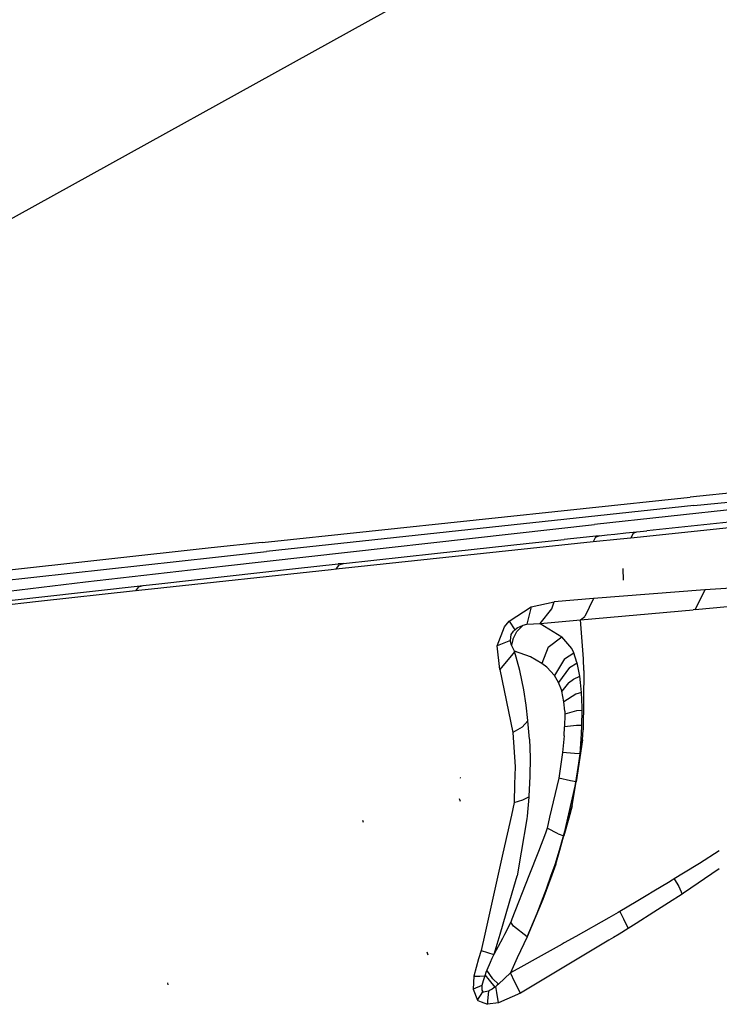
# Model space of a CAD drawing. Units: millimetres. Extents: x 724 to 8952, y -333 to 3173.
# Drawn here: x 1237 to 1357, y 1373 to 1542 of the extents above; entities that cross this region are included whole.
import ezdxf

# ---------------------------------------------------------------- set-up
doc = ezdxf.new("R2010")
doc.units = ezdxf.units.MM
doc.layers.add('TFR-TRI', color=7, linetype='CONTINUOUS', true_color=0xffffff)

msp = doc.modelspace()

# ---------------------------------------------------------------- linework, layer by layer
at = {"layer": 'TFR-TRI', "color": 18, "linetype": 'CONTINUOUS'}
for p, q in [((1299.514831, 1543.512579), (1178.294372, 1476.463751)), ((1299.514831, 1543.512579), (1178.294372, 1476.463751)), ((1372.690124, 1462.484747), (1351.505188, 1460.339727)), ((1372.690124, 1462.484747), (1351.505188, 1460.339727)), ((1278.252624, 1452.566534), (1351.505188, 1460.339727)), ((1278.252624, 1452.566534), (1351.505188, 1460.339727)), ((1352.134948, 1458.871221), (1372.845153, 1460.988653)), ((1352.134948, 1458.871221), (1372.845153, 1460.988653)), ((1352.134948, 1458.871221), (1278.980651, 1451.031866)), ((1352.134948, 1458.871221), (1278.980651, 1451.031866)), ((1373.536682, 1459.785284), (1335.118225, 1455.658819)), ((1373.536682, 1459.785284), (1335.118225, 1455.658819)), ((1366.842468, 1456.979864), (1344.080505, 1454.580206)), ((1271.961608, 1448.586309), (1335.118225, 1455.658819)), ((1271.961608, 1448.586309), (1335.118225, 1455.658819)), ((1365.84967, 1455.859503), (1341.337951, 1453.32044)), ((1365.84967, 1455.859503), (1341.337951, 1453.32044)), ((1335.969421, 1453.712774), (1329.92572, 1453.06629)), ((1335.314514, 1453.463018), (1334.888733, 1452.647589)), ((1335.314514, 1453.463018), (1334.888733, 1452.647589)), ((1339.52594, 1453.131719), (1334.888733, 1452.647589)), ((1339.52594, 1453.131719), (1334.888733, 1452.647589)), ((1335.314514, 1453.463018), (1335.969421, 1453.712774)), ((1335.314514, 1453.463018), (1335.969421, 1453.712774)), ((1335.969421, 1453.712774), (1337.295227, 1453.85462)), ((1337.295227, 1453.85462), (1338.621643, 1453.999151)), ((1338.621643, 1453.999151), (1340.504211, 1454.196417)), ((1341.337951, 1453.32044), (1339.52594, 1453.131719)), ((1341.337951, 1453.32044), (1339.52594, 1453.131719)), ((1340.504211, 1454.196417), (1342.400329, 1454.401739)), ((1341.75299, 1454.149053), (1341.337951, 1453.32044)), ((1341.75299, 1454.149053), (1341.337951, 1453.32044)), ((1341.75299, 1454.149053), (1342.400329, 1454.401739)), ((1341.75299, 1454.149053), (1342.400329, 1454.401739)), ((1342.400329, 1454.401739), (1344.080505, 1454.580206)), ((1269.495056, 1451.617559), (1212.7807, 1445.376104)), ((1269.495056, 1451.617559), (1212.7807, 1445.376104)), ((1278.252624, 1452.566534), (1269.495056, 1451.617559)), ((1278.252624, 1452.566534), (1269.495056, 1451.617559)), ((1334.888733, 1452.647589), (1290.940002, 1447.991339)), ((1334.888733, 1452.647589), (1290.940002, 1447.991339)), ((1307.731628, 1450.681524), (1323.95697, 1452.429327)), ((1323.95697, 1452.429327), (1329.92572, 1453.06629)), ((1213.566589, 1443.786993), (1270.233337, 1450.074835)), ((1213.566589, 1443.786993), (1270.233337, 1450.074835)), ((1270.233337, 1450.074835), (1278.980651, 1451.031866)), ((1270.233337, 1450.074835), (1278.980651, 1451.031866)), ((1292.148376, 1448.988897), (1307.731628, 1450.681524)), ((1247.994934, 1445.817022), (1271.961608, 1448.586309)), ((1247.994934, 1445.817022), (1271.961608, 1448.586309)), ((1260.563903, 1445.506231), (1283.941223, 1448.085821)), ((1283.941223, 1448.085821), (1291.238708, 1448.889044)), ((1290.940002, 1447.991339), (1291.428772, 1448.738165)), ((1290.940002, 1447.991339), (1291.428772, 1448.738165)), ((1292.148376, 1448.988897), (1291.238708, 1448.889044)), ((1291.428772, 1448.738165), (1292.148376, 1448.988897)), ((1291.428772, 1448.738165), (1292.148376, 1448.988897)), ((1340.104431, 1446.111212), (1340.024475, 1448.114141)), ((1340.104431, 1446.111212), (1340.024475, 1448.114141)), ((1290.028503, 1447.893194), (1259.268493, 1444.563604)), ((1290.028503, 1447.893194), (1259.268493, 1444.563604)), ((1290.940002, 1447.991339), (1290.028503, 1447.893194)), ((1290.940002, 1447.991339), (1290.028503, 1447.893194)), ((1218.406921, 1442.261846), (1247.994934, 1445.817022)), ((1218.406921, 1442.261846), (1247.994934, 1445.817022)), ((1240.01654, 1443.219122), (1257.861877, 1445.205938)), ((1257.058166, 1444.962042), (1256.560974, 1444.26795)), ((1257.058166, 1444.962042), (1256.560974, 1444.26795)), ((1257.058166, 1444.962042), (1257.861877, 1445.205938)), ((1257.058166, 1444.962042), (1257.861877, 1445.205938)), ((1257.861877, 1445.205938), (1260.563903, 1445.506231)), ((1373.668396, 1445.638799), (1354.033508, 1444.477911)), ((1373.668396, 1445.638799), (1354.033508, 1444.477911)), ((1229.753723, 1442.071661), (1240.01654, 1443.219122)), ((1256.560974, 1444.26795), (1239.927307, 1442.44837)), ((1256.560974, 1444.26795), (1239.927307, 1442.44837)), ((1259.268493, 1444.563604), (1256.560974, 1444.26795)), ((1259.268493, 1444.563604), (1256.560974, 1444.26795)), ((1354.033508, 1444.477911), (1334.973327, 1442.984258)), ((1354.033508, 1444.477911), (1334.973327, 1442.984258)), ((1354.033508, 1444.477911), (1352.396789, 1441.076544)), ((1354.033508, 1444.477911), (1352.396789, 1441.076544)), ((1239.927307, 1442.44837), (1226.195861, 1440.937139)), ((1239.927307, 1442.44837), (1226.195861, 1440.937139)), ((1320.524475, 1439.074346), (1324.321716, 1441.544561)), ((1320.524475, 1439.074346), (1324.321716, 1441.544561)), ((1324.321716, 1441.544561), (1323.548767, 1438.562139)), ((1324.321716, 1441.544561), (1323.548767, 1438.562139)), ((1324.321716, 1441.544561), (1328.248474, 1442.417608)), ((1324.321716, 1441.544561), (1328.248474, 1442.417608)), ((1327.857483, 1441.19129), (1328.248474, 1442.417608)), ((1327.857483, 1441.19129), (1328.248474, 1442.417608)), ((1334.973327, 1442.984258), (1328.248474, 1442.417608)), ((1334.973327, 1442.984258), (1328.248474, 1442.417608)), ((1334.973327, 1442.984258), (1333.473693, 1439.90296)), ((1334.973327, 1442.984258), (1333.473693, 1439.90296)), ((1352.396789, 1441.076544), (1362.150451, 1442.002569)), ((1352.396789, 1441.076544), (1362.150451, 1442.002569)), ((1325.833801, 1438.710577), (1327.857483, 1441.19129)), ((1325.833801, 1438.710577), (1327.857483, 1441.19129)), ((1332.756286, 1439.315069), (1352.03656, 1441.04334)), ((1332.756286, 1439.315069), (1352.03656, 1441.04334)), ((1332.756286, 1439.315069), (1333.473693, 1439.90296)), ((1332.756286, 1439.315069), (1333.473693, 1439.90296)), ((1352.396789, 1441.076544), (1352.03656, 1441.04334)), ((1352.396789, 1441.076544), (1352.03656, 1441.04334)), ((1318.494812, 1434.863165), (1319.751403, 1438.125372)), ((1318.494812, 1434.863165), (1319.751403, 1438.125372)), ((1319.751403, 1438.125372), (1320.524475, 1439.074346)), ((1319.751403, 1438.125372), (1320.524475, 1439.074346)), ((1320.524475, 1439.074346), (1321.497009, 1437.627569)), ((1320.524475, 1439.074346), (1321.497009, 1437.627569)), ((1321.863586, 1437.309942), (1322.915832, 1438.395391)), ((1321.863586, 1437.309942), (1322.915832, 1438.395391)), ((1321.916565, 1437.93836), (1322.915832, 1438.395391)), ((1321.916565, 1437.93836), (1322.915832, 1438.395391)), ((1322.915832, 1438.395391), (1323.548767, 1438.562139)), ((1322.915832, 1438.395391), (1323.548767, 1438.562139)), ((1323.548767, 1438.562139), (1325.833801, 1438.710577)), ((1323.548767, 1438.562139), (1325.833801, 1438.710577)), ((1325.833801, 1438.710577), (1332.756286, 1439.315069)), ((1325.833801, 1438.710577), (1332.756286, 1439.315069)), ((1325.833801, 1438.710577), (1329.551696, 1436.393194)), ((1325.833801, 1438.710577), (1329.551696, 1436.393194)), ((1333.275329, 1432.628057), (1332.756286, 1439.315069)), ((1333.275329, 1432.628057), (1332.756286, 1439.315069)), ((1320.73883, 1435.807989), (1320.897155, 1436.801641)), ((1320.73883, 1435.807989), (1320.897155, 1436.801641)), ((1320.897155, 1436.801641), (1321.267883, 1437.393194)), ((1320.897155, 1436.801641), (1321.267883, 1437.393194)), ((1321.158386, 1435.930792), (1321.863586, 1437.309942)), ((1321.158386, 1435.930792), (1321.863586, 1437.309942)), ((1321.267883, 1437.393194), (1321.497009, 1437.627569)), ((1321.267883, 1437.393194), (1321.497009, 1437.627569)), ((1321.497009, 1437.627569), (1321.916565, 1437.93836)), ((1321.497009, 1437.627569), (1321.916565, 1437.93836)), ((1327.192566, 1434.619756), (1329.551696, 1436.393194)), ((1327.192566, 1434.619756), (1329.551696, 1436.393194)), ((1331.24823, 1434.423956), (1329.551696, 1436.393194)), ((1331.24823, 1434.423956), (1329.551696, 1436.393194)), ((1320.73883, 1435.807989), (1318.494812, 1434.863165)), ((1320.73883, 1435.807989), (1318.494812, 1434.863165)), ((1318.935608, 1430.832403), (1318.494812, 1434.863165)), ((1318.935608, 1430.832403), (1318.494812, 1434.863165)), ((1320.756408, 1435.635626), (1320.73883, 1435.807989)), ((1320.756408, 1435.635626), (1320.73883, 1435.807989)), ((1320.929138, 1434.960089), (1320.756408, 1435.635626)), ((1320.929138, 1434.960089), (1320.756408, 1435.635626)), ((1321.158386, 1435.930792), (1320.929138, 1434.960089)), ((1321.158386, 1435.930792), (1320.929138, 1434.960089)), ((1321.466613, 1433.932989), (1320.929138, 1434.960089)), ((1321.466613, 1433.932989), (1320.929138, 1434.960089)), ((1327.192566, 1434.619756), (1326.115661, 1431.858282)), ((1327.192566, 1434.619756), (1326.115661, 1431.858282)), ((1321.428283, 1433.814337), (1318.935608, 1430.832403)), ((1321.428283, 1433.814337), (1318.935608, 1430.832403)), ((1321.466613, 1433.932989), (1321.428283, 1433.814337)), ((1321.466613, 1433.932989), (1321.428283, 1433.814337)), ((1322.341247, 1430.663702), (1321.466613, 1433.932989)), ((1322.341247, 1430.663702), (1321.466613, 1433.932989)), ((1324.203186, 1432.958868), (1321.466613, 1433.932989)), ((1324.203186, 1432.958868), (1321.466613, 1433.932989)), ((1326.115661, 1431.858282), (1324.203186, 1432.958868)), ((1326.115661, 1431.858282), (1324.203186, 1432.958868)), ((1330.018127, 1432.654669), (1331.615661, 1433.67835)), ((1330.018127, 1432.654669), (1331.615661, 1433.67835)), ((1331.615661, 1433.67835), (1331.24823, 1434.423956)), ((1331.615661, 1433.67835), (1331.24823, 1434.423956)), ((1332.143371, 1432.025762), (1331.615661, 1433.67835)), ((1332.143371, 1432.025762), (1331.615661, 1433.67835)), ((1326.970275, 1431.210577), (1326.115661, 1431.858282)), ((1326.970275, 1431.210577), (1326.115661, 1431.858282)), ((1328.320495, 1429.761846), (1326.970275, 1431.210577)), ((1328.320495, 1429.761846), (1326.970275, 1431.210577)), ((1330.018127, 1432.654669), (1328.320495, 1429.761846)), ((1330.018127, 1432.654669), (1328.320495, 1429.761846)), ((1330.852722, 1431.171514), (1332.165222, 1431.938848)), ((1330.852722, 1431.171514), (1332.165222, 1431.938848)), ((1332.165222, 1431.938848), (1332.143371, 1432.025762)), ((1332.165222, 1431.938848), (1332.143371, 1432.025762)), ((1332.618713, 1429.661505), (1332.165222, 1431.938848)), ((1332.618713, 1429.661505), (1332.165222, 1431.938848)), ((1333.332458, 1430.630499), (1333.275329, 1432.628057)), ((1333.332458, 1430.630499), (1333.275329, 1432.628057)), ((1318.935608, 1430.832403), (1321.165466, 1420.001104)), ((1318.935608, 1430.832403), (1321.165466, 1420.001104)), ((1323.021423, 1427.315069), (1322.341247, 1430.663702)), ((1323.021423, 1427.315069), (1322.341247, 1430.663702)), ((1328.984191, 1428.609991), (1328.320495, 1429.761846)), ((1328.984191, 1428.609991), (1328.320495, 1429.761846)), ((1330.852722, 1431.171514), (1328.984191, 1428.609991)), ((1330.852722, 1431.171514), (1328.984191, 1428.609991)), ((1331.571594, 1429.16419), (1332.618713, 1429.661505)), ((1331.571594, 1429.16419), (1332.618713, 1429.661505)), ((1332.762512, 1428.610235), (1332.618713, 1429.661505)), ((1332.762512, 1428.610235), (1332.618713, 1429.661505)), ((1333.332458, 1430.630499), (1333.200012, 1420.491827)), ((1333.332458, 1430.630499), (1333.200012, 1420.491827)), ((1329.465149, 1427.335577), (1328.984191, 1428.609991)), ((1329.465149, 1427.335577), (1328.984191, 1428.609991)), ((1330.69635, 1428.55921), (1329.533142, 1427.102667)), ((1330.69635, 1428.55921), (1329.533142, 1427.102667)), ((1330.69635, 1428.55921), (1331.571594, 1429.16419)), ((1330.69635, 1428.55921), (1331.571594, 1429.16419)), ((1332.921325, 1426.892217), (1332.762512, 1428.610235)), ((1332.921325, 1426.892217), (1332.762512, 1428.610235)), ((1323.42572, 1424.724249), (1323.021423, 1427.315069)), ((1323.42572, 1424.724249), (1323.021423, 1427.315069)), ((1329.533142, 1427.102667), (1329.465149, 1427.335577)), ((1329.533142, 1427.102667), (1329.465149, 1427.335577)), ((1329.905944, 1425.263555), (1329.533142, 1427.102667)), ((1329.905944, 1425.263555), (1329.533142, 1427.102667)), ((1331.948791, 1426.584844), (1329.905944, 1425.263555)), ((1331.948791, 1426.584844), (1329.905944, 1425.263555)), ((1332.921325, 1426.892217), (1331.948791, 1426.584844)), ((1332.921325, 1426.892217), (1331.948791, 1426.584844)), ((1333.020691, 1424.374151), (1332.921325, 1426.892217)), ((1333.020691, 1424.374151), (1332.921325, 1426.892217)), ((1323.736145, 1422.091436), (1323.42572, 1424.724249)), ((1323.736145, 1422.091436), (1323.42572, 1424.724249)), ((1330.036193, 1423.680792), (1329.905944, 1425.263555)), ((1330.036193, 1423.680792), (1329.905944, 1425.263555)), ((1330.048645, 1423.165411), (1330.013977, 1420.98377)), ((1330.048645, 1423.165411), (1330.013977, 1420.98377)), ((1330.036193, 1423.680792), (1330.048645, 1423.165411)), ((1330.036193, 1423.680792), (1330.048645, 1423.165411)), ((1332.073181, 1423.711798), (1330.048645, 1423.165411)), ((1332.073181, 1423.711798), (1330.048645, 1423.165411)), ((1333.026672, 1423.821173), (1332.073181, 1423.711798)), ((1333.026672, 1423.821173), (1332.073181, 1423.711798)), ((1332.994201, 1421.240362), (1333.026672, 1423.821173)), ((1332.994201, 1421.240362), (1333.026672, 1423.821173)), ((1333.026672, 1423.821173), (1333.020691, 1424.374151)), ((1333.026672, 1423.821173), (1333.020691, 1424.374151)), ((1323.744812, 1422.006475), (1322.739807, 1420.953741)), ((1323.744812, 1422.006475), (1322.739807, 1420.953741)), ((1323.740417, 1422.0492), (1323.736145, 1422.091436)), ((1323.740417, 1422.0492), (1323.736145, 1422.091436)), ((1323.744812, 1422.006475), (1323.740417, 1422.0492)), ((1323.744812, 1422.006475), (1323.740417, 1422.0492)), ((1323.986755, 1418.912481), (1323.744812, 1422.006475)), ((1323.986755, 1418.912481), (1323.744812, 1422.006475)), ((1332.040344, 1421.218633), (1330.013977, 1420.98377)), ((1332.040344, 1421.218633), (1330.013977, 1420.98377)), ((1332.994201, 1421.240362), (1332.040344, 1421.218633)), ((1332.994201, 1421.240362), (1332.040344, 1421.218633)), ((1332.933166, 1419.798223), (1332.994201, 1421.240362)), ((1332.933166, 1419.798223), (1332.994201, 1421.240362)), ((1322.739807, 1420.953741), (1321.165466, 1420.001104)), ((1322.739807, 1420.953741), (1321.165466, 1420.001104)), ((1321.165466, 1420.001104), (1321.543884, 1414.16126)), ((1321.165466, 1420.001104), (1321.543884, 1414.16126)), ((1329.932678, 1419.457891), (1329.676818, 1416.594366)), ((1329.932678, 1419.457891), (1329.676818, 1416.594366)), ((1329.932678, 1419.457891), (1330.013977, 1420.98377)), ((1329.932678, 1419.457891), (1330.013977, 1420.98377)), ((1332.674255, 1416.372442), (1332.933166, 1419.798223)), ((1332.674255, 1416.372442), (1332.933166, 1419.798223)), ((1333.073425, 1418.769903), (1333.200012, 1420.491827)), ((1333.073425, 1418.769903), (1333.200012, 1420.491827)), ((1323.986755, 1418.912481), (1324.101013, 1415.744756)), ((1323.986755, 1418.912481), (1324.101013, 1415.744756)), ((1331.305725, 1407.489141), (1333.073425, 1418.769903)), ((1333.073425, 1418.769903), (1332.027649, 1411.578497)), ((1329.676818, 1416.594366), (1329.039856, 1412.22376)), ((1329.676818, 1416.594366), (1329.039856, 1412.22376)), ((1331.712463, 1416.461798), (1329.676818, 1416.594366)), ((1331.712463, 1416.461798), (1329.676818, 1416.594366)), ((1332.674255, 1416.372442), (1331.712463, 1416.461798)), ((1332.674255, 1416.372442), (1331.712463, 1416.461798)), ((1332.027649, 1411.578497), (1332.674255, 1416.372442)), ((1332.027649, 1411.578497), (1332.674255, 1416.372442)), ((1324.101013, 1415.744756), (1324.078308, 1412.468389)), ((1324.101013, 1415.744756), (1324.078308, 1412.468389)), ((1321.543884, 1414.16126), (1321.471252, 1411.162481)), ((1321.543884, 1414.16126), (1321.471252, 1411.162481)), ((1312.22821, 1412.220342), (1312.170471, 1412.268438)), ((1321.471252, 1411.162237), (1321.395202, 1408.021612)), ((1321.471252, 1411.162237), (1321.395202, 1408.021612)), ((1324.078308, 1412.468389), (1323.914611, 1409.12586)), ((1324.078308, 1412.468389), (1323.914611, 1409.12586)), ((1329.039856, 1412.22376), (1327.455627, 1405.51209)), ((1329.039856, 1412.22376), (1327.455627, 1405.51209)), ((1331.061096, 1411.76795), (1329.039856, 1412.22376)), ((1331.061096, 1411.76795), (1329.039856, 1412.22376)), ((1330.599426, 1405.34754), (1332.027649, 1411.578497)), ((1330.599426, 1405.34754), (1332.027649, 1411.578497)), ((1332.027649, 1411.578497), (1331.061096, 1411.76795)), ((1332.027649, 1411.578497), (1331.061096, 1411.76795)), ((1331.305725, 1407.489141), (1332.027649, 1411.578497)), ((1312.221496, 1408.201055), (1312.046936, 1408.699835)), ((1321.395202, 1408.021612), (1320.909729, 1405.855108)), ((1321.395202, 1408.021612), (1320.909729, 1405.855108)), ((1321.395202, 1408.021612), (1322.892395, 1408.481085)), ((1321.395202, 1408.021612), (1322.892395, 1408.481085)), ((1322.892395, 1408.481085), (1323.906921, 1409.019659)), ((1322.892395, 1408.481085), (1323.906921, 1409.019659)), ((1323.902404, 1408.955694), (1323.594909, 1405.714483)), ((1323.902404, 1408.955694), (1323.594909, 1405.714483)), ((1323.906921, 1409.019659), (1323.902404, 1408.955694)), ((1323.906921, 1409.019659), (1323.902404, 1408.955694)), ((1323.910705, 1409.072881), (1323.906921, 1409.019659)), ((1323.910705, 1409.072881), (1323.906921, 1409.019659)), ((1323.914611, 1409.12586), (1323.910705, 1409.072881)), ((1323.914611, 1409.12586), (1323.910705, 1409.072881)), ((1330.703674, 1405.341924), (1331.305725, 1407.489141)), ((1331.305725, 1407.489141), (1330.723938, 1405.340948)), ((1295.574401, 1404.594854), (1295.462829, 1404.964971)), ((1320.909607, 1405.855108), (1319.452819, 1399.353155)), ((1320.909607, 1405.855108), (1319.452819, 1399.353155)), ((1323.550232, 1405.242803), (1322.570861, 1399.516485)), ((1323.550232, 1405.242803), (1322.570861, 1399.516485)), ((1323.594909, 1405.714483), (1323.550232, 1405.242803)), ((1323.594909, 1405.714483), (1323.550232, 1405.242803)), ((1327.455627, 1405.51209), (1327.015686, 1403.647833)), ((1327.455627, 1405.51209), (1327.015686, 1403.647833)), ((1329.167297, 1399.862188), (1330.703674, 1405.341924)), ((1329.90448, 1402.315557), (1330.599426, 1405.34754)), ((1329.90448, 1402.315557), (1330.599426, 1405.34754)), ((1330.723938, 1405.340948), (1329.90448, 1402.315557)), ((1326.76007, 1402.78211), (1325.545105, 1399.672247)), ((1326.76007, 1402.78211), (1325.545105, 1399.672247)), ((1327.015686, 1403.647833), (1326.76007, 1402.78211)), ((1327.015686, 1403.647833), (1326.76007, 1402.78211)), ((1328.949401, 1402.670049), (1327.015686, 1403.647833)), ((1328.949401, 1402.670049), (1327.015686, 1403.647833)), ((1328.949401, 1402.670049), (1329.90448, 1402.315557)), ((1328.949401, 1402.670049), (1329.90448, 1402.315557)), ((1329.15509, 1399.8617), (1329.744567, 1401.756475)), ((1329.15509, 1399.8617), (1329.744567, 1401.756475)), ((1329.193176, 1399.863653), (1329.744567, 1401.756475)), ((1329.744567, 1401.756475), (1329.90448, 1402.315557)), ((1319.452697, 1399.353155), (1316.352356, 1385.515997)), ((1319.452697, 1399.353155), (1316.352356, 1385.515997)), ((1322.570861, 1399.516485), (1321.886535, 1395.51502)), ((1322.570861, 1399.516485), (1321.886535, 1395.51502)), ((1325.545105, 1399.672247), (1323.90509, 1395.474737)), ((1325.545105, 1399.672247), (1323.90509, 1395.474737)), ((1328.405822, 1397.452276), (1329.15509, 1399.861456)), ((1328.405822, 1397.452276), (1329.15509, 1399.861456)), ((1328.50885, 1397.513799), (1329.193176, 1399.863653)), ((1328.50885, 1397.513799), (1329.167297, 1399.862188)), ((1356.511779, 1399.746221), (1353.095764, 1397.607305)), ((1356.511779, 1399.746221), (1353.095764, 1397.607305)), ((1328.50885, 1397.513799), (1327.809265, 1395.576788)), ((1328.50885, 1397.513799), (1327.809265, 1395.576788)), ((1353.095764, 1397.607305), (1350.40094, 1395.9596)), ((1353.095764, 1397.607305), (1350.40094, 1395.9596)), ((1327.744323, 1395.575079), (1328.405822, 1397.452276)), ((1327.744323, 1395.575079), (1328.405822, 1397.452276)), ((1350.400695, 1395.9596), (1348.797058, 1394.979131)), ((1350.400695, 1395.9596), (1348.797058, 1394.979131)), ((1356.511779, 1396.697637), (1350.40155, 1392.516485)), ((1356.511779, 1396.697637), (1350.40155, 1392.516485)), ((1321.858947, 1395.421026), (1321.010559, 1392.537725)), ((1321.858947, 1395.421026), (1321.010559, 1392.537725)), ((1323.90509, 1395.474737), (1321.011779, 1388.068975)), ((1323.90509, 1395.474737), (1321.011779, 1388.068975)), ((1321.886535, 1395.51502), (1321.858947, 1395.421026)), ((1321.886535, 1395.51502), (1321.858947, 1395.421026)), ((1327.809265, 1395.576788), (1326.319519, 1391.451299)), ((1327.809265, 1395.576788), (1326.319519, 1391.451299)), ((1326.919983, 1393.236456), (1327.744323, 1395.575079)), ((1326.919983, 1393.236456), (1327.744323, 1395.575079)), ((1347.801086, 1394.374395), (1345.301452, 1392.859747)), ((1347.801086, 1394.374395), (1345.301452, 1392.859747)), ((1348.458557, 1394.772589), (1347.801086, 1394.374395)), ((1348.458557, 1394.772589), (1347.801086, 1394.374395)), ((1348.627746, 1394.87586), (1348.458557, 1394.772589)), ((1348.627746, 1394.87586), (1348.458557, 1394.772589)), ((1348.797058, 1394.979131), (1348.627746, 1394.87586)), ((1348.797058, 1394.979131), (1348.627746, 1394.87586)), ((1348.797058, 1394.979131), (1349.562194, 1393.662481)), ((1348.797058, 1394.979131), (1349.562194, 1393.662481)), ((1321.009216, 1392.532598), (1318.925109, 1385.449102)), ((1321.009216, 1392.532598), (1318.925109, 1385.449102)), ((1325.306945, 1389.107794), (1326.919983, 1393.236456)), ((1325.306945, 1389.107794), (1326.919983, 1393.236456)), ((1345.30133, 1392.859747), (1343.974792, 1392.056036)), ((1345.30133, 1392.859747), (1343.974792, 1392.056036)), ((1349.562194, 1393.662481), (1350.174377, 1392.360967)), ((1349.562194, 1393.662481), (1350.174377, 1392.360967)), ((1350.40155, 1392.516485), (1350.174377, 1392.360967)), ((1350.40155, 1392.516485), (1350.174377, 1392.360967)), ((1326.319519, 1391.451299), (1323.592224, 1385.067999)), ((1326.319519, 1391.451299), (1323.592224, 1385.067999)), ((1342.301696, 1391.062628), (1339.497375, 1389.397589)), ((1342.301696, 1391.062628), (1339.497375, 1389.397589)), ((1343.974792, 1392.056036), (1342.301696, 1391.062628)), ((1343.974792, 1392.056036), (1342.301696, 1391.062628)), ((1347.801696, 1390.848028), (1345.302063, 1389.25379)), ((1347.801696, 1390.848028), (1345.302063, 1389.25379)), ((1350.174377, 1392.360967), (1347.801818, 1390.848028)), ((1350.174377, 1392.360967), (1347.801818, 1390.848028)), ((1323.592224, 1385.067999), (1325.306945, 1389.107794)), ((1323.592224, 1385.067999), (1325.306945, 1389.107794)), ((1339.220031, 1389.235967), (1337.602356, 1388.320196)), ((1339.220031, 1389.235967), (1337.602356, 1388.320196)), ((1339.497375, 1389.397589), (1339.220031, 1389.235967)), ((1339.497375, 1389.397589), (1339.220031, 1389.235967)), ((1339.497375, 1389.397589), (1340.092712, 1388.146612)), ((1339.497375, 1389.397589), (1340.092712, 1388.146612)), ((1345.302063, 1389.25379), (1342.302551, 1387.341192)), ((1345.302063, 1389.25379), (1342.302551, 1387.341192)), ((1320.814514, 1387.564825), (1319.738464, 1385.427618)), ((1320.814514, 1387.564825), (1319.738464, 1385.427618)), ((1321.009216, 1388.062872), (1320.814514, 1387.564825)), ((1321.009216, 1388.062872), (1320.814514, 1387.564825)), ((1321.255188, 1386.881231), (1320.814514, 1387.564825)), ((1321.255188, 1386.881231), (1320.814514, 1387.564825)), ((1321.011535, 1388.068731), (1321.00946, 1388.063116)), ((1321.011535, 1388.068731), (1321.00946, 1388.063116)), ((1337.602233, 1388.320196), (1331.928283, 1385.108282)), ((1337.602233, 1388.320196), (1331.928283, 1385.108282)), ((1340.094665, 1388.142217), (1340.901184, 1386.447881)), ((1340.094665, 1388.142217), (1340.901184, 1386.447881)), ((1323.592224, 1385.067999), (1321.255188, 1386.881231)), ((1323.592224, 1385.067999), (1321.255188, 1386.881231)), ((1340.901184, 1386.447881), (1339.347717, 1385.514532)), ((1340.901184, 1386.447881), (1339.347717, 1385.514532)), ((1342.302429, 1387.341192), (1340.901184, 1386.447881)), ((1342.302429, 1387.341192), (1340.901184, 1386.447881)), ((1316.352356, 1385.515997), (1315.72406, 1382.712286)), ((1316.352356, 1385.515997), (1315.72406, 1382.712286)), ((1318.924987, 1385.448614), (1317.918518, 1382.02796)), ((1318.924987, 1385.448614), (1317.918518, 1382.02796)), ((1319.399597, 1384.75501), (1317.918518, 1382.02796)), ((1319.399597, 1384.75501), (1317.918518, 1382.02796)), ((1319.73822, 1385.427374), (1319.399597, 1384.75501)), ((1319.73822, 1385.427374), (1319.399597, 1384.75501)), ((1323.592224, 1385.067999), (1321.919738, 1381.427618)), ((1323.592224, 1385.067999), (1321.919738, 1381.427618)), ((1331.927429, 1385.108038), (1329.965881, 1383.997686)), ((1331.927429, 1385.108038), (1329.965881, 1383.997686)), ((1337.602844, 1384.466192), (1333.029968, 1381.718145)), ((1337.602844, 1384.466192), (1333.029968, 1381.718145)), ((1338.389953, 1384.939092), (1337.602966, 1384.466192)), ((1338.389953, 1384.939092), (1337.602966, 1384.466192)), ((1339.347595, 1385.514044), (1338.390808, 1384.939337)), ((1339.347595, 1385.514044), (1338.390808, 1384.939337)), ((1306.663024, 1381.91834), (1306.505676, 1382.400274)), ((1306.663024, 1381.91834), (1306.505676, 1382.400274)), ((1315.72406, 1382.712286), (1315.3078, 1381.254278)), ((1315.72406, 1382.712286), (1315.3078, 1381.254278)), ((1315.72406, 1382.712286), (1317.918518, 1382.02796)), ((1315.72406, 1382.712286), (1317.918518, 1382.02796)), ((1329.601013, 1383.794805), (1325.50885, 1381.521368)), ((1329.601013, 1383.794805), (1325.50885, 1381.521368)), ((1329.965881, 1383.997686), (1329.601013, 1383.794805)), ((1329.965881, 1383.997686), (1329.601013, 1383.794805)), ((1315.3078, 1381.254278), (1314.465026, 1378.302618)), ((1315.3078, 1381.254278), (1314.465026, 1378.302618)), ((1317.282898, 1380.640753), (1316.711486, 1379.312139)), ((1317.282898, 1380.640753), (1316.711486, 1379.312139)), ((1317.591369, 1381.314092), (1317.282898, 1380.640753)), ((1317.591369, 1381.314092), (1317.282898, 1380.640753)), ((1317.918518, 1382.02796), (1317.591369, 1381.314092)), ((1317.918518, 1382.02796), (1317.591369, 1381.314092)), ((1321.919616, 1381.42713), (1321.214904, 1379.893682)), ((1321.919616, 1381.42713), (1321.214904, 1379.893682)), ((1325.508606, 1381.521368), (1322.517273, 1379.859503)), ((1325.508606, 1381.521368), (1322.517273, 1379.859503)), ((1331.632629, 1380.87879), (1329.615051, 1379.673467)), ((1331.632629, 1380.87879), (1329.615051, 1379.673467)), ((1333.029846, 1381.718145), (1331.632629, 1380.87879)), ((1333.029846, 1381.718145), (1331.632629, 1380.87879)), ((1316.711486, 1379.312139), (1316.551208, 1378.91419)), ((1316.711486, 1379.312139), (1316.551208, 1378.91419)), ((1317.733703, 1377.829717), (1316.711486, 1379.312139)), ((1317.733703, 1377.829717), (1316.711486, 1379.312139)), ((1321.214904, 1379.893682), (1320.747619, 1378.876104)), ((1321.214904, 1379.893682), (1320.747619, 1378.876104)), ((1322.517273, 1379.859503), (1320.747619, 1378.876104)), ((1322.517273, 1379.859503), (1320.747619, 1378.876104)), ((1329.615051, 1379.673467), (1322.463562, 1375.401251)), ((1329.615051, 1379.673467), (1322.463562, 1375.401251)), ((1314.465026, 1378.302618), (1314.345398, 1376.081426)), ((1314.465026, 1378.302618), (1314.345398, 1376.081426)), ((1314.465026, 1378.302618), (1315.504577, 1378.309454)), ((1314.465026, 1378.302618), (1315.504577, 1378.309454)), ((1315.504577, 1378.309454), (1316.339904, 1378.358282)), ((1315.504577, 1378.309454), (1316.339904, 1378.358282)), ((1316.053405, 1377.498419), (1315.862976, 1376.700079)), ((1316.053405, 1377.498419), (1315.862976, 1376.700079)), ((1316.339904, 1378.358282), (1316.053405, 1377.498419)), ((1316.339904, 1378.358282), (1316.053405, 1377.498419)), ((1316.369934, 1378.439337), (1316.339904, 1378.358282)), ((1316.369934, 1378.439337), (1316.339904, 1378.358282)), ((1316.399963, 1378.519903), (1316.369934, 1378.439337)), ((1316.399963, 1378.519903), (1316.369934, 1378.439337)), ((1316.551208, 1378.91419), (1316.399963, 1378.519903)), ((1316.551208, 1378.91419), (1316.399963, 1378.519903)), ((1317.139953, 1377.625128), (1316.399963, 1378.519903)), ((1317.139953, 1377.625128), (1316.399963, 1378.519903)), ((1318.108337, 1376.454229), (1317.154113, 1377.608038)), ((1318.108337, 1376.454229), (1317.154113, 1377.608038)), ((1317.733703, 1377.829717), (1318.723938, 1376.939092)), ((1317.733703, 1377.829717), (1318.723938, 1376.939092)), ((1320.747619, 1378.876104), (1318.723938, 1376.939092)), ((1320.747619, 1378.876104), (1318.723938, 1376.939092)), ((1321.523986, 1377.304083), (1320.747619, 1378.876104)), ((1321.523986, 1377.304083), (1320.747619, 1378.876104)), ((1322.463562, 1375.401251), (1321.524719, 1377.302618)), ((1322.463562, 1375.401251), (1321.524719, 1377.302618)), ((1262.163391, 1376.853399), (1262.074279, 1377.189092)), ((1315.862976, 1376.700079), (1314.345398, 1376.081426)), ((1315.862976, 1376.700079), (1314.345398, 1376.081426)), ((1314.34613, 1376.079473), (1315.118103, 1374.180303)), ((1314.34613, 1376.079473), (1315.118103, 1374.180303)), ((1315.118103, 1374.180303), (1316.01361, 1375.618536)), ((1315.118103, 1374.180303), (1316.01361, 1375.618536)), ((1315.862976, 1376.700079), (1315.851867, 1375.912481)), ((1315.862976, 1376.700079), (1315.851867, 1375.912481)), ((1315.851867, 1375.912481), (1316.01361, 1375.618536)), ((1315.851867, 1375.912481), (1316.01361, 1375.618536)), ((1316.01361, 1375.618536), (1316.14154, 1375.549688)), ((1316.01361, 1375.618536), (1316.14154, 1375.549688)), ((1316.968933, 1375.71546), (1316.14154, 1375.549688)), ((1316.968933, 1375.71546), (1316.14154, 1375.549688)), ((1316.968933, 1375.71546), (1316.840149, 1374.068243)), ((1316.968933, 1375.71546), (1316.840149, 1374.068243)), ((1317.130554, 1375.799688), (1316.968933, 1375.71546)), ((1317.130554, 1375.799688), (1316.968933, 1375.71546)), ((1317.296814, 1375.896124), (1317.130554, 1375.799688)), ((1317.296814, 1375.896124), (1317.130554, 1375.799688)), ((1317.597473, 1376.089971), (1317.296814, 1375.896124)), ((1317.597473, 1376.089971), (1317.296814, 1375.896124)), ((1317.902404, 1376.303839), (1317.597473, 1376.089971)), ((1317.902404, 1376.303839), (1317.597473, 1376.089971)), ((1318.005554, 1376.379522), (1317.902404, 1376.303839)), ((1318.005554, 1376.379522), (1317.902404, 1376.303839)), ((1318.108337, 1376.454229), (1318.005554, 1376.379522)), ((1318.108337, 1376.454229), (1318.005554, 1376.379522)), ((1318.165954, 1376.498419), (1318.108337, 1376.454229)), ((1318.165954, 1376.498419), (1318.108337, 1376.454229)), ((1318.225402, 1376.538702), (1318.165954, 1376.498419)), ((1318.225402, 1376.538702), (1318.165954, 1376.498419)), ((1318.495178, 1376.752325), (1318.225402, 1376.538702)), ((1318.495178, 1376.752325), (1318.225402, 1376.538702)), ((1318.414367, 1375.488409), (1318.225402, 1376.538702)), ((1318.414367, 1375.488409), (1318.225402, 1376.538702)), ((1318.723938, 1376.939092), (1318.495178, 1376.752325)), ((1318.723938, 1376.939092), (1318.495178, 1376.752325)), ((1315.118103, 1374.180303), (1315.178894, 1374.155645)), ((1315.118103, 1374.180303), (1315.178894, 1374.155645)), ((1315.179016, 1374.155645), (1315.738464, 1373.926153)), ((1315.179016, 1374.155645), (1315.738464, 1373.926153)), ((1315.739685, 1373.925665), (1316.795105, 1373.492803)), ((1315.739685, 1373.925665), (1316.795105, 1373.492803)), ((1316.840149, 1374.068243), (1316.795105, 1373.492803)), ((1316.840149, 1374.068243), (1316.795105, 1373.492803)), ((1318.732483, 1373.721563), (1318.414733, 1375.486944)), ((1318.732483, 1373.721563), (1318.414733, 1375.486944)), ((1322.463562, 1375.401251), (1318.732483, 1373.721563)), ((1322.463562, 1375.401251), (1318.732483, 1373.721563)), ((1318.732483, 1373.721563), (1316.795105, 1373.492803)), ((1318.732483, 1373.721563), (1316.795105, 1373.492803))]:
    msp.add_line(p, q, dxfattribs=at)

doc.saveas('drawing.dxf')
